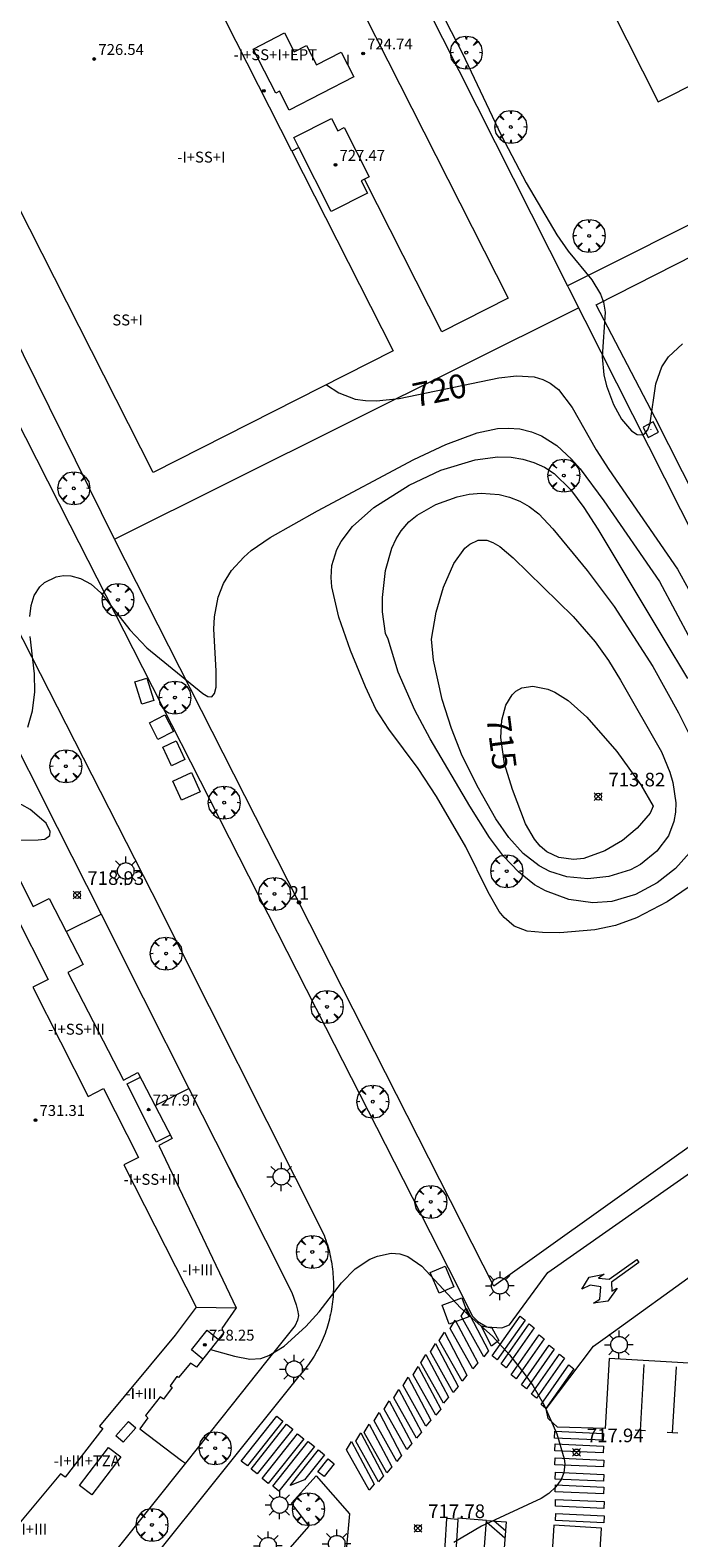
# Model space of a CAD drawing. Units: millimetres. Extents: x 423994 to 425000, y 4483999 to 4484501.
# Drawn here: x 424373 to 424421, y 4484331 to 4484442 of the extents above; entities that cross this region are included whole.
import ezdxf

# ---------------------------------------------------------------- set-up
doc = ezdxf.new("R2010")
doc.units = ezdxf.units.MM
doc.header["$MEASUREMENT"] = 0
doc.layers.get('0').update_dxf_attribs({"lineweight": 9})
for name, color, linetype, lineweight in [('1', 7, 'Continuous', 9), ('f012003p_num_plantas', 252, 'Continuous', 9), ('f022001p_portal', 7, 'Continuous', 9), ('f022001p_portal_texto', 7, 'Continuous', 9), ('f031026l_pinturavial', 253, 'Continuous', 9), ('f050002l_curvanivel_cgn', 23, 'Continuous', 9), ('f050002l_curvanivel_mae', 213, 'Continuous', 9), ('f050008p_puntocotaterreno', 7, 'Continuous', 9), ('f050009p_puntocotaconstruccionelevada', 211, 'Continuous', 9), ('f061013p_arbol', 91, 'Continuous', 9), ('f070045l_muro_mur', 30, 'MURO2', 9), ('f070045l_muro_tap', 11, 'MURO2', 9), ('f070045l_puerta', 11, 'Continuous', 9), ('f070048l_alambrada', 7, 'ALAMBRADA_3', 9), ('f070056l_edificacion_med', 221, 'Continuous', 9), ('f070056s_edificacion_edi', 240, 'Continuous', 9), ('f070058l_elementoconstruido_bordillo', 30, 'Continuous', 9), ('f081055p_farola', 7, 'Continuous', 9), ('f081065p_registro_cuadrado', 7, 'Continuous', 9)]:
    doc.layers.add(name, color=color, linetype=linetype, lineweight=lineweight)
doc.layers.add('f081053s_contenedorresiduos', color=7, linetype='Continuous', lineweight=9, true_color=0x636466)
doc.styles.get("Standard").update_dxf_attribs({"font": 'arial.ttf'})
doc.styles.add('Style-s7210005_h', font='txt')
doc.linetypes.add('ALAMBRADA_3', pattern='A,6.1e-05,[1,alambrada_3.shx,S=1,R=0,X=0,Y=0],-6.119413', length=6.119473999999999)
doc.linetypes.add('MURO2', pattern='A,3.1e-05,[1,muro2.shx,S=1,R=0,X=0,Y=0],-3.058844', length=3.058875)

# ---------------------------------------------------------------- blocks, each defined once
blk = doc.blocks.new('punto_cota')
at = {"layer": 'f050008p_puntocotaterreno'}
for points in [[(0, 0), (-0.2828427124746185, 0.2828427124746185)], [(0, 0), (-0.2828427124746185, -0.2828427124746185)], [(0, 0), (0.2828427124746185, 0.2828427124746185)], [(0, 0), (0.2828427124746185, -0.2828427124746185)]]:
    blk.add_lwpolyline(points, dxfattribs=at)
blk.add_circle((0, 0), 0.25, dxfattribs=at)
blk = doc.blocks.new('punto_cota_construccion_elevada')
at = {"layer": 'f050009p_puntocotaconstruccionelevada'}
h = blk.add_hatch(color=256, dxfattribs=at)
h.dxf.hatch_style = 1
edge = h.paths.add_edge_path()
edge.add_arc((0, 0), 0.1, 0, 360)
blk.add_circle((0, 0), 0.1, dxfattribs=at)
blk = doc.blocks.new('arbol')
at = {"linetype": 'Continuous', "lineweight": 0, "flags": 128}
for points in [[(0.9597426615655422, 0.01231648027896881), (1.19974266178906, 0.03631648048758507), (1.127742661628872, 0.4683164805173874), (0.887742661871016, 0.8043164815753698), (0.5277426615357399, 0.528316481038928), (0.8157426617108285, 0.8763164803385735), (0.4797426615841687, 1.104316480457783), (0.04774266155436635, 1.176316481083632), (0.01174266170710325, 0.9603164810687304), (-0.0482573383487761, 1.176316481083632), (-0.4802573383785784, 1.104316480457783), (-0.8162573385052383, 0.8763164803385735), (-0.5042573381215334, 0.528316481038928), (-0.8642573384568095, 0.8043164815753698), (-1.104257338214666, 0.4683164805173874), (-1.188257338479161, 0.03631648048758507), (-0.9362573381513357, 0.01231648027896881)], [(-0.9362573381513357, 0.01231648027896881), (-1.188257338479161, -0.04768351837992668), (-1.104257338214666, -0.479683518409729), (-0.8642573384568095, -0.8036835193634033), (-0.5042573381215334, -0.5036835186183453), (-0.8162573385052383, -0.8756835199892521), (-0.4802573383785784, -1.115683518350124)], [(-0.4802573383785784, -1.115683518350124), (-0.0482573383487761, -1.187683518975973), (0.01174266170710325, -0.9356835186481476), (0.04774266155436635, -1.187683518975973), (0.4797426615841687, -1.115683518350124), (0.8157426617108285, -0.8756835199892521), (0.5277426615357399, -0.5036835186183453), (0.887742661871016, -0.8036835193634033), (1.127742661628872, -0.479683518409729), (1.19974266178906, -0.04768351837992668), (0.9597426615655422, 0.01231648027896881)]]:
    blk.add_lwpolyline(points, dxfattribs=at)
at = {"linetype": 'Continuous', "lineweight": 0, "extrusion": (0, 0, -1)}
for start, end in [(180.0228971959459, 7.594644452011599), (7.223336131686467, 180.0228971959459)]:
    blk.add_arc((0, 0), 0.1039676011144903, start, end, dxfattribs=at)
blk = doc.blocks.new('TVK2844S_ACAD_1_FMEBLOCK10')
at = {"layer": 'f070056s_edificacion_edi'}
blk.add_polyline3d([(43.12708094535628, 21.71604618895799, 719.7850341796875), (46.95097107562469, 14.23393146973103, 719.1224975585938), (48.10259616776602, 14.82842874061316, 719.1224975585938), (50.60169817745918, 9.987315538339317, 719.1224975585938), (49.47561744711129, 9.40600489731878, 719.1224975585938), (53.54596930294065, 1.521159048192203, 719.1224975585938), (54.61305471084779, 2.072014848701656, 719.1224975585938), (57.11215672252001, -2.76909835729748, 719.1224975585938), (56.14983360428596, -3.265873282216489, 719.1224975585938), (61.81664432230173, -15.1722791204229, 718.0360107421875), (60.75095317320665, -16.68149134423584, 718.0360107421875), (60.90203049621778, -16.97414943668991, 718.0360107421875), (58.91153118695365, -19.5221493197605, 718.0360107421875), (58.46056458126986, -19.220045610331, 718.0360107421875), (57.58957409084542, -20.29115546029061, 718.0360107421875), (57.46941794693703, -20.21997359860688, 718.0360107421875), (56.96494176593842, -20.88205644581467, 717.6650390625), (57.1285156144877, -21.025251573883, 718.0360107421875), (56.48946318059461, -21.8593423711136, 718.0360107421875), (56.2488737522508, -21.69139919895679, 718.7780151367188), (55.16378343448741, -23.07181852031499, 718.0360107421875), (55.34459503175458, -23.23188187088817, 718.7780151367188), (54.7564590209513, -24.04299320001155, 718.0360107421875), (57.81420594436349, -26.35861030034721, 718.0360107421875), (58.09249902149895, -26.56936031486839, 718.0360107421875), (47.84941916092066, -39.41188936773688, 717.6650390625)], dxfattribs=at)
blk = doc.blocks.new('farola')
at = {"layer": '1'}
for points in [[(-1.049999999988358, 0, 0), (-0.5899999999674037, 0, 0)], [(-0.75, 0.75, 0), (-0.4199999999837019, 0.4199999999254942, 0)], [(0.01000000000931323, 0.6100000003352761, 0), (0.09000000002561137, 0.6000000005587935, 0), (0.1600000000325963, 0.5800000000745058, 0), (0.2399999999906868, 0.5700000002980232, 0), (0.2999999999883585, 0.5200000004842877, 0), (0.3699999999953434, 0.4900000002235174, 0), (0.4299999999930151, 0.4300000006332994, 0), (0.4799999999813735, 0.3900000005960464, 0), (0.5200000000186265, 0.3100000005215406, 0), (0.5700000000069849, 0.25, 0), (0.6000000000349246, 0.1800000006332994, 0), (0.6099999999860302, 0.1000000005587935, 0), (0.6099999999860302, 0.03000000026077032, 0), (0.6099999999860302, -0.03000000026077032, 0), (0.6099999999860302, -0.1099999994039536, 0), (0.6000000000349246, -0.1799999997019768, 0), (0.5700000000069849, -0.2599999997764826, 0), (0.5200000000186265, -0.3199999993667006, 0), (0.4799999999813735, -0.3899999996647239, 0), (0.4299999999930151, -0.4399999994784594, 0), (0.3699999999953434, -0.5, 0), (0.2999999999883585, -0.5300000002607703, 0), (0.2399999999906868, -0.5699999993667006, 0), (0.1600000000325963, -0.5899999998509884, 0), (0.09000000002561137, -0.599999999627471, 0), (0, -0.6200000001117587, 0), (-0.05999999999767169, -0.599999999627471, 0), (-0.1400000000139698, -0.5899999998509884, 0), (-0.2099999999627471, -0.5699999993667006, 0), (-0.2700000000186265, -0.5300000002607703, 0), (-0.3499999999767169, -0.5, 0), (-0.4099999999743886, -0.4399999994784594, 0), (-0.4500000000116415, -0.3899999996647239, 0), (-0.5, -0.3199999993667006, 0), (-0.5399999999790452, -0.2599999997764826, 0), (-0.5700000000069849, -0.1799999997019768, 0), (-0.5899999999674037, -0.1099999994039536, 0), (-0.5899999999674037, -0.03000000026077032, 0), (-0.5899999999674037, 0.03000000026077032, 0), (-0.5899999999674037, 0.1000000005587935, 0), (-0.5700000000069849, 0.1800000006332994, 0), (-0.5399999999790452, 0.25, 0), (-0.5, 0.3100000005215406, 0), (-0.4500000000116415, 0.3900000005960464, 0), (-0.4099999999743886, 0.4300000006332994, 0), (-0.3499999999767169, 0.4900000002235174, 0), (-0.2700000000186265, 0.5200000004842877, 0), (-0.2099999999627471, 0.5700000002980232, 0), (-0.1400000000139698, 0.5800000000745058, 0), (-0.05999999999767169, 0.6000000005587935, 0), (0.01000000000931323, 0.6100000003352761, 0)], [(0, 1.049999999813735, 0), (0, 0.6000000005587935, 0)], [(0.75, 0.75, 0), (0.4299999999930151, 0.4300000006332994, 0)], [(1.049999999988358, 0, 0), (0.6099999999860302, 0, 0)], [(-0.75, -0.7400000002235174, 0), (-0.4199999999837019, -0.4100000001490116, 0)], [(0, -1.049999999813735, 0), (0, -0.6200000001117587, 0)], [(0.75, -0.75, 0), (0.4299999999930151, -0.4399999994784594, 0)]]:
    blk.add_polyline3d(points, dxfattribs=at)
blk = doc.blocks.new('registro_cuadrado')
at = {"layer": 'f081065p_registro_cuadrado'}
blk.add_lwpolyline([(-0.4200347278673355, 0.4163928560567998), (-0.4200347278673355, -0.4236765996779024), (0.4200347278673666, -0.4236765996779024), (0.4200347278673666, 0.4163928560567998)], close=True, dxfattribs=at)
blk.add_polyline3d([(0, 0.003248031496068116, 0), (0, -0.003641732283470311, 0), (0, 0.003248031496068116, 0)], dxfattribs=at)
blk = doc.blocks.new('portal_catastro')
at = {"layer": 'f022001p_portal'}
h = blk.add_hatch(color=256, dxfattribs=at)
h.dxf.hatch_style = 1
edge = h.paths.add_edge_path()
edge.add_arc((3.771589970019172e-29, 2.132237979789099e-40), 0.125, 0, 360)
blk.add_circle((0, 0), 0.125, dxfattribs=at)

msp = doc.modelspace()

# ---------------------------------------------------------------- linework, layer by layer
at = {"layer": 'f031026l_pinturavial'}
for p, q in [((424415.7347500316, 4484349.25946448, 718.192), (424416.1156427916, 4484349.478914918, 718.192)), ((424417.8215670012, 4484339.053418246, 718.1730149838191), (424418.1067024151, 4484343.890243687, 718.1730149838191)), ((424420.1703414051, 4484338.890803188, 718.1637869940693), (424420.455476819, 4484343.727628629, 718.1637869940693)), ((424393.9586532555, 4484337.929281618, 717.694), (424393.9477492586, 4484337.918237998, 717.694)), ((424406.548605504, 4484332.466657969, 717.889), (424404.4476212402, 4484332.625619762, 717.889)), ((424407.1232776755, 4484332.423177913, 717.889), (424407.937388963, 4484331.720044346, 717.889)), ((424406.5406253708, 4484332.361185241, 717.889), (424407.8972472533, 4484331.189494841, 717.889))]:
    msp.add_line(p, q, dxfattribs=at)
for points in [[(424416.1156427916, 4484349.478914918, 718.192), (424415.4390352201, 4484348.537692293, 718.192), (424414.3759638575, 4484348.380135871, 718.192), (424414.8545070834, 4484348.68810209, 718.192), (424414.9229697367, 4484349.585560927, 718.192), (424414.1482918908, 4484349.700226234, 718.192), (424413.5351360826, 4484349.401969039, 718.192), (424414.0744306334, 4484350.293464536, 718.192), (424415.1592923345, 4484350.507307221, 718.192), (424414.7477432586, 4484350.222504763, 718.192), (424415.5444611566, 4484350.141711081, 718.192), (424417.5682100347, 4484351.598970722, 718.192), (424417.7164022013, 4484351.376447652, 718.192), (424415.7038606334, 4484349.919312877, 718.192), (424415.7347500316, 4484349.25946448, 718.192)], [(424406.3489330703, 4484344.452525045, 718.192), (424404.6852551081, 4484347.423398948, 718.192), (424405.0544121355, 4484348.028981727, 718.192), (424406.7081437868, 4484344.893573166, 718.192), (424406.3489330703, 4484344.452525045, 718.192)], [(424405.553420842, 4484343.569555479, 718.192), (424403.8897428798, 4484346.540429383, 0), (424404.2588999073, 4484347.146012161, 718.192), (424405.9126315585, 4484344.010603602, 718.192), (424405.553420842, 4484343.569555479, 718.192)], [(424407.3278432348, 4484344.226563546, 718.192), (424406.9750123377, 4484344.520202588, 718.192), (424409.0080772304, 4484347.440027121, 718.192), (424409.371876635, 4484347.146463538, 718.192), (424407.3278432348, 4484344.226563546, 718.192)], [(424407.9895629004, 4484343.649948567, 718.192), (424407.6367320034, 4484343.94358761, 718.192), (424409.6697968961, 4484346.863412141, 718.192), (424410.0335963008, 4484346.569848558, 718.192), (424407.9895629004, 4484343.649948567, 718.192)], [(424404.7579767344, 4484342.675617647, 0), (424403.0942987722, 4484345.646491552, 0), (424403.4634557996, 4484346.252074327, 0), (424405.1171874509, 4484343.116665768, 0), (424404.7579767344, 4484342.675617647, 0)], [(424406.9254055392, 4484345.24606683, 718.192), (424406.170107821, 4484346.72165243, 718.192), (424406.9500110882, 4484346.584422044, 718.192), (424407.4495449382, 4484345.655514506, 718.192), (424406.9254055392, 4484345.24606683, 718.192)], [(424408.718523675, 4484342.84352228, 718.192), (424408.3656927779, 4484343.137161323, 718.192), (424410.3987576706, 4484346.056985854, 718.192), (424410.7625570752, 4484345.76342227, 718.192), (424408.718523675, 4484342.84352228, 718.192)], [(424403.4069967465, 4484341.051197489, 717.889), (424401.7433187844, 4484344.022071392, 717.694), (424402.1124758118, 4484344.627654169, 0), (424403.766207463, 4484341.49224561, 717.889), (424403.4069967465, 4484341.051197489, 717.889)], [(424404.1157330283, 4484341.848545761, 717.889), (424402.4520550661, 4484344.819419664, 0), (424402.8212120936, 4484345.425002443, 0), (424404.4749437449, 4484342.289593882, 717.889), (424404.1157330283, 4484341.848545761, 717.889)], [(424409.4690128753, 4484342.103036654, 718.294), (424409.1161819783, 4484342.396675697, 718.192), (424411.1492468711, 4484345.316500229, 718.192), (424411.5130462758, 4484345.022936644, 718.192), (424409.4690128753, 4484342.103036654, 718.294)], [(424410.2081249786, 4484341.428265302, 718.294), (424409.8552940815, 4484341.721904343, 718.294), (424411.8883589743, 4484344.641728876, 718.192), (424412.2521583789, 4484344.348165292, 718.192), (424410.2081249786, 4484341.428265302, 718.294)], [(424402.8423539373, 4484340.172540902, 717.889), (424401.1786759751, 4484343.143414807, 717.694), (424401.5478330025, 4484343.748997584, 717.694), (424403.2015646538, 4484340.613589025, 717.889), (424402.8423539373, 4484340.172540902, 717.889)], [(424410.9039759356, 4484340.654507497, 718.294), (424410.5511450385, 4484340.94814654, 718.294), (424412.5842099313, 4484343.867971072, 718.192), (424412.948009336, 4484343.574407488, 718.294), (424410.9039759356, 4484340.654507497, 718.294)], [(424402.1121271175, 4484339.377759902, 717.889), (424400.4484491553, 4484342.348633804, 717.694), (424400.8176061829, 4484342.954216582, 717.694), (424402.4713378341, 4484339.818808023, 717.889), (424402.1121271175, 4484339.377759902, 717.889)], [(424400.7183235978, 4484337.657032021, 717.889), (424399.0546456356, 4484340.627905926, 717.694), (424399.4238026631, 4484341.233488703, 717.694), (424401.0775343144, 4484338.098080144, 717.889), (424400.7183235978, 4484337.657032021, 717.889)], [(424401.4264018316, 4484338.484566701, 717.889), (424399.7627238694, 4484341.455440602, 717.694), (424400.1318808969, 4484342.061023382, 717.694), (424401.7856125481, 4484338.925614821, 717.889), (424401.4264018316, 4484338.484566701, 717.889)], [(424399.9776015105, 4484336.785397437, 717.889), (424398.3139235482, 4484339.756271341, 717.694), (424398.6830805758, 4484340.361854119, 717.694), (424400.336812227, 4484337.22644556, 717.889), (424399.9776015105, 4484336.785397437, 717.889)], [(424391.6432005206, 4484339.734082327, 717.694), (424389.0439931086, 4484336.456525533, 717.694), (424388.5889914341, 4484336.817356422, 717.694), (424391.1881988461, 4484340.094913214, 717.694), (424391.6432005206, 4484339.734082327, 717.694)], [(424392.360066683, 4484339.146727872, 717.694), (424389.760859271, 4484335.869171078, 717.694), (424389.3058575966, 4484336.230001964, 717.694), (424391.9050650087, 4484339.507558758, 717.694), (424392.360066683, 4484339.146727872, 717.694)], [(424399.2586192852, 4484335.946818888, 717.694), (424397.5949413229, 4484338.917692792, 717.694), (424397.9640983505, 4484339.52327557, 717.694), (424399.6178300017, 4484336.387867011, 717.694), (424399.2586192852, 4484335.946818888, 717.694)], [(424415.0909667416, 4484338.337974839, 718.294), (424411.5419621423, 4484338.500798794, 718.294), (424411.5650773942, 4484339.004632123, 718.294), (424415.1140819935, 4484338.84180817, 718.294), (424415.0909667416, 4484338.337974839, 718.294)], [(424418.2041962083, 4484339.03086185, 718.1730149838191), (424417.8215670012, 4484339.053418246, 718.1730149838191), (424417.4418077951, 4484339.075805409, 718.1730149838191)], [(424393.1653909933, 4484338.450298715, 717.694), (424390.5661835812, 4484335.172741921, 717.694), (424390.1111819069, 4484335.533572809, 717.694), (424392.7103893189, 4484338.811129604, 717.694), (424393.1653909933, 4484338.450298715, 717.694)], [(424393.9479536205, 4484337.885334054, 717.694), (424391.3487462085, 4484334.607777259, 717.694), (424390.893744534, 4484334.968608146, 717.694), (424393.4929519461, 4484338.246164941, 717.694), (424393.9479536205, 4484337.885334054, 717.694)], [(424397.9662941616, 4484334.671024323, 717.694), (424396.3026161995, 4484337.641898226, 717.694), (424396.6717732269, 4484338.247481005, 717.694), (424398.3255048782, 4484335.112072445, 717.694), (424397.9662941616, 4484334.671024323, 717.694)], [(424398.642681698, 4484335.300903234, 717.694), (424396.9790037358, 4484338.271777137, 717.694), (424397.3481607633, 4484338.877359915, 717.694), (424399.0018924145, 4484335.741951355, 717.694), (424398.642681698, 4484335.300903234, 717.694)], [(424415.1002083853, 4484337.405757306, 718.294), (424411.551203786, 4484337.568581262, 717.889), (424411.574319038, 4484338.072414591, 718.294), (424415.1233236372, 4484337.909590637, 718.294), (424415.1002083853, 4484337.405757306, 718.294)], [(424420.5529706122, 4484338.868246792, 718.1637869940693), (424420.1703414051, 4484338.890803188, 718.1637869940693), (424419.7905821991, 4484338.913190351, 718.1637869940693)], [(424394.2428707024, 4484337.637101435, 717.694), (424394.6978723768, 4484337.276270549, 717.694), (424393.227944524, 4484335.445374428, 717.694), (424392.1771416946, 4484335.032297796, 717.694), (424394.2428707024, 4484337.637101435, 717.694)], [(424395.4042432662, 4484336.612064584, 717.694), (424394.661252529, 4484335.675165772, 717.694), (424394.2062508548, 4484336.035996659, 717.694), (424394.9492415921, 4484336.972895473, 717.694), (424395.4042432662, 4484336.612064584, 717.694)], [(424415.1103197999, 4484336.385804769, 718.294), (424411.5613152006, 4484336.548628723, 717.889), (424411.5844304526, 4484337.052462054, 717.889), (424415.1334350518, 4484336.889638098, 718.294), (424415.1103197999, 4484336.385804769, 718.294)], [(424415.1207583634, 4484335.332852264, 718.294), (424411.5717537641, 4484335.495676217, 717.889), (424411.594869016, 4484335.999509547, 717.889), (424415.1438736153, 4484335.836685592, 718.294), (424415.1207583634, 4484335.332852264, 718.294)], [(424415.1300003354, 4484334.400601616, 718.294), (424411.5809957361, 4484334.56342557, 717.889), (424411.604110988, 4484335.067258901, 717.889), (424415.1531155873, 4484334.904434945, 718.294), (424415.1300003354, 4484334.400601616, 718.294)], [(424415.1405463071, 4484333.33681469, 717.889), (424411.5915417077, 4484333.499638645, 717.889), (424411.6146569597, 4484334.003471975, 717.889), (424415.163661559, 4484333.84064802, 717.889), (424415.1405463071, 4484333.33681469, 717.889)], [(424406.548605504, 4484332.466657969, 717.889), (424407.9856518041, 4484332.357930142, 717.889), (424407.6172123139, 4484327.488297269, 717.889), (424406.1801660129, 4484327.597025097, 717.889), (424406.548605504, 4484332.466657969, 717.889)], [(424415.1508712251, 4484332.295325766, 717.889), (424411.6018666258, 4484332.458149721, 717.889), (424411.6249818777, 4484332.96198305, 717.889), (424415.1739864771, 4484332.799159096, 717.889), (424415.1508712251, 4484332.295325766, 717.889)]]:
    msp.add_polyline3d(points, dxfattribs=at)
at = {"layer": 'f050002l_curvanivel_cgn'}
for points in [[(424403.1693205862, 4484443.17361502, 721), (424404.7799636872, 4484440.032336713, 721), (424407.6345674339, 4484434.002790738, 721), (424409.4509279659, 4484430.515373836, 721), (424411.6915048989, 4484426.692811153, 721), (424412.5407522731, 4484425.51452531, 721), (424414.2730435356, 4484423.405167196, 721), (424414.9070252723, 4484422.354748799, 721), (424415.1224455914, 4484421.760245021, 721), (424415.2414830891, 4484421.027505841, 721), (424415.0216727652, 4484417.752164958, 721), (424415.1530869661, 4484416.426147908, 721), (424415.3412137624, 4484415.639108025, 721), (424415.8449339581, 4484414.269176693, 721), (424416.4261843872, 4484413.182146237, 721), (424417.1667089512, 4484412.322785828, 721), (424417.5797913094, 4484412.073790758, 721), (424417.9567343627, 4484412.030209038, 721), (424418.1063264088, 4484412.090579757, 721), (424418.3709466919, 4484412.394465148, 721), (424418.5384572474, 4484412.886738625, 721), (424418.9460141643, 4484415.770220819, 721), (424419.3988516518, 4484417.03145904, 721), (424419.8777546274, 4484417.767940932, 721), (424420.8966014733, 4484418.708972987, 721)], [(424373.1093581786, 4484398.71654846, 719), (424373.2141557662, 4484399.53139988, 719), (424373.4364849504, 4484400.261094279, 719), (424373.835021253, 4484400.89433396, 719), (424374.1835331011, 4484401.215161863, 719), (424375.0290119381, 4484401.628916922, 719), (424375.5654874652, 4484401.721345643, 719), (424376.1181289406, 4484401.704230735, 719), (424376.830877858, 4484401.510503222, 719), (424377.6055832682, 4484401.08253893, 719), (424378.3104212795, 4484400.460947693, 719), (424380.4419467897, 4484397.733440529, 719), (424381.6858532518, 4484396.430542567, 719), (424385.7845059239, 4484393.071110853, 719), (424386.1428393497, 4484392.860792442, 719), (424386.428678084, 4484392.838333534, 719), (424386.6432589256, 4484393.077740058, 719), (424386.7582093176, 4484393.543118648, 719), (424386.7611174287, 4484394.731102671, 719), (424386.5863309926, 4484397.785074996, 719), (424386.6331895351, 4484398.706850125, 719), (424386.9075613727, 4484400.151072966, 719), (424387.2944595954, 4484401.132452968, 719), (424387.8861485564, 4484402.087226709, 719), (424388.7705546139, 4484403.081738638, 719), (424389.3071491543, 4484403.553058939, 719), (424390.710525311, 4484404.504509791, 719), (424394.1682592583, 4484406.471288672, 719), (424401.2195806993, 4484410.227882916, 719), (424403.5832019265, 4484411.337386888, 719), (424405.8686286089, 4484412.179968882, 719), (424407.3678305839, 4484412.496452715, 719), (424408.1422717892, 4484412.539325942, 719), (424409.0026777657, 4484412.469319028, 719), (424409.8369373815, 4484412.270442644, 719), (424410.5842119854, 4484411.964387173, 719), (424411.7129968405, 4484411.248055832, 719), (424412.7786224929, 4484410.257665371, 719), (424413.4028097354, 4484409.544362044, 719), (424415.1534307906, 4484407.20613758, 719), (424419.2311495411, 4484401.285773793, 719), (424421.5221990341, 4484396.989118784, 719)], [(424421.9401750726, 4484379.263317778, 718), (424419.7839354397, 4484377.797558392, 718), (424417.5434742771, 4484376.64513234, 718), (424415.9869418101, 4484376.072546439, 718), (424414.486787609, 4484375.745096974, 718), (424411.9277425935, 4484375.545604415, 718), (424410.6565028965, 4484375.54781522, 718), (424409.5404112401, 4484375.6560086, 718), (424408.5731431794, 4484376.027901775, 718), (424407.848895179, 4484376.650503156, 718), (424407.4885109552, 4484377.102735794, 718), (424406.6728176607, 4484378.525528369, 718), (424405.0254929738, 4484381.831199258, 718), (424402.8971784557, 4484385.537337177, 718), (424401.5417922538, 4484387.581272918, 718), (424399.4055078868, 4484390.452045266, 718), (424398.4584222803, 4484391.936594611, 718), (424397.68811817, 4484393.578021401, 718), (424396.5977775106, 4484396.240348416, 718), (424395.7249415612, 4484398.667562503, 718), (424395.2158941102, 4484400.898807355, 718), (424395.165565465, 4484401.588333776, 718), (424395.2290542755, 4484402.454016772, 718), (424395.5990159799, 4484403.63571462, 718), (424395.9054466428, 4484404.208599298, 718), (424396.7422082538, 4484405.317268918, 718), (424398.3027521983, 4484406.713091009, 718), (424400.8870342768, 4484408.339695939, 718), (424403.2186363577, 4484409.448753529, 718), (424405.7152648948, 4484410.214361373, 718), (424407.3839959128, 4484410.437716652, 718), (424408.3589251017, 4484410.406285346, 718), (424409.2057546258, 4484410.262754668, 718), (424410.0211165398, 4484410.014531241, 718), (424410.7922011099, 4484409.660544521, 718), (424411.5055931002, 4484409.196808314, 718), (424412.7042444287, 4484408.041761316, 718), (424413.68929022, 4484406.706630359, 718), (424414.7080894329, 4484405.114410318, 718), (424419.537673601, 4484397.059411722, 718)], [(424399.3544785152, 4484397.059411722, 717), (424399.1501688545, 4484397.481205031, 717), (424398.9404371445, 4484399.056024326, 717), (424398.9391518073, 4484400.107461768, 717), (424399.157804557, 4484402.10356291, 717), (424399.6155642055, 4484403.740236449, 717), (424399.9240972525, 4484404.405130857, 717), (424400.2920562072, 4484404.997060562, 717), (424400.8582211659, 4484405.651002171, 717), (424401.4771782105, 4484406.145092377, 717), (424402.8376255041, 4484406.93068379, 717), (424404.4144912519, 4484407.505389202, 717), (424405.2811189698, 4484407.68563652, 717), (424406.1514865244, 4484407.768521763, 717), (424407.4697870779, 4484407.676052564, 717), (424408.2426391478, 4484407.480948062, 717), (424408.9808834207, 4484407.185082976, 717), (424409.6729383715, 4484406.79005031, 717), (424410.3752483385, 4484406.236460031, 717), (424411.4016364127, 4484405.150104061, 717), (424413.9283126016, 4484402.082774032, 717), (424415.8965571848, 4484399.45930656, 717), (424418.7399674361, 4484395.047666068, 717), (424420.6211028374, 4484391.657842263, 717), (424421.377203799, 4484390.137558579, 717)], [(424402.5278774535, 4484397.059411722, 716), (424402.8719007971, 4484399.050481379, 716), (424403.3920537886, 4484400.873210669, 716), (424404.1541911064, 4484402.606800199, 716), (424404.9694354812, 4484403.722376917, 716), (424405.3324697898, 4484404.028512978, 716), (424405.9357745947, 4484404.311110386, 716), (424406.5656666592, 4484404.307634369, 716), (424407.0240824815, 4484404.14889888, 716), (424407.5208023713, 4484403.857360363, 716), (424408.4955840662, 4484403.03314689, 716), (424412.8945034264, 4484398.718073546, 716), (424414.4981193949, 4484396.870328182, 716), (424415.4761530709, 4484395.494848692, 716), (424416.3713709157, 4484394.05819548, 716), (424419.3585415581, 4484388.801819871, 716), (424419.9715939349, 4484387.312840531, 716), (424420.1952518006, 4484386.55813924, 716), (424420.4211877914, 4484385.052441367, 716), (424420.3967403951, 4484384.369724479, 716), (424420.2809309321, 4484383.705391699, 716), (424419.8685714474, 4484382.64717108, 716), (424419.026365997, 4484381.515956712, 716), (424417.821124416, 4484380.549495535, 716), (424417.0844039419, 4484380.153740562, 716), (424415.5086695518, 4484379.652814396, 716), (424413.9626157297, 4484379.499921429, 716), (424412.423333677, 4484379.639844595, 716), (424411.1937592471, 4484380.022402917, 716), (424410.4018929502, 4484380.438835243, 716), (424409.2438860724, 4484381.347042898, 716), (424408.1771200041, 4484382.529337253, 716), (424407.2266099465, 4484383.891517026, 716), (424405.9537294144, 4484386.14353875, 716), (424404.7776608485, 4484388.520937367, 716), (424403.9823045051, 4484390.503532565, 716), (424403.3044592414, 4484392.645234544, 716), (424402.671342443, 4484395.524549997, 716), (424402.5278774535, 4484397.059411722, 716)], [(424372.9504613684, 4484390.602163673, 719), (424373.2936820302, 4484391.800632136, 719), (424373.4649112622, 4484393.206344835, 719), (424373.4506961714, 4484394.512673346, 719), (424373.1241329839, 4484397.244521013, 719)], [(424421.4141929861, 4484381.409234119, 717), (424420.3967623013, 4484380.256790631, 717), (424419.0607650154, 4484379.200657721, 717), (424417.456432117, 4484378.349653167, 717), (424415.7368576185, 4484377.834001803, 717), (424414.3256396323, 4484377.735456997, 717), (424412.5771475168, 4484377.985487471, 717), (424410.8793911512, 4484378.607827424, 717), (424410.0740860019, 4484379.062317432, 717), (424408.8852253011, 4484379.994717518, 717), (424407.7996195202, 4484381.153581299, 717), (424406.7794656744, 4484382.516163993, 717), (424405.3355209763, 4484384.823549504, 717), (424402.4364772768, 4484389.764383864, 717), (424401.3045336984, 4484391.857324088, 717), (424400.078744138, 4484394.646072661, 717), (424399.3544785152, 4484397.059411722, 717)], [(424419.537673601, 4484397.059411722, 718), (424421.2640452542, 4484394.18292431, 718)], [(424370.8744554963, 4484382.324672647, 719), (424373.7129478758, 4484382.340895011, 719), (424374.1979344171, 4484382.406024333, 719), (424374.5646708205, 4484382.676539402, 719), (424374.603180317, 4484382.970640284, 719), (424374.3041686691, 4484383.56282385, 719), (424373.1440543912, 4484384.568670937, 719), (424372.5310461013, 4484384.928304156, 719), (424371.7248559493, 4484385.229532486, 719), (424370.345525487, 4484385.3887767, 719)], [(424386.3419137513, 4484345.000791842, 718), (424388.0960809484, 4484344.493845069, 718), (424389.2254830246, 4484344.274243371, 718), (424390.0342266146, 4484344.340617055, 718), (424390.6187259515, 4484344.54220673, 718), (424391.7447470009, 4484345.238043578, 718), (424393.3272024157, 4484346.682014814, 718), (424394.2845726497, 4484347.742268719, 718), (424395.924357472, 4484349.872204741, 718), (424396.9263502748, 4484350.901987462, 718), (424398.0055028237, 4484351.601276652, 718), (424398.5709552459, 4484351.83937203, 718), (424399.5803239907, 4484352.054002502, 718), (424400.2106318586, 4484352.008329479, 718), (424400.7937342866, 4484351.797883885, 718), (424401.8157553548, 4484351.088465163, 718), (424404.6566090271, 4484348.045664444, 718), (424406.9849043231, 4484345.975650318, 718), (424408.2237067613, 4484344.595638107, 718), (424409.3917331573, 4484343.124121021, 718), (424409.9326181263, 4484342.357387141, 718), (424410.7797783368, 4484340.906742559, 718), (424411.6980642178, 4484338.816737014, 718), (424412.2467116865, 4484336.98645353, 718), (424412.2859264877, 4484336.600352649, 718), (424412.2168647534, 4484335.939377473, 718), (424412.0271728128, 4484335.458468267, 718), (424411.6359738228, 4484334.914390557, 718), (424411.1052961838, 4484334.439870415, 718), (424410.5489911821, 4484334.080658072, 718), (424406.1815415557, 4484332.040094771, 718), (424404.1569233921, 4484330.83869388, 718)]]:
    msp.add_polyline3d(points, dxfattribs=at)
at = {"layer": 'f050002l_curvanivel_mae'}
for points in [[(424394.8326265083, 4484415.712193878, 720), (424395.7297473932, 4484415.109508524, 720), (424396.9318096692, 4484414.663079984, 720), (424397.6994832732, 4484414.553339622, 720), (424398.4994559851, 4484414.537333362, 720), (424400.161698069, 4484414.702936694, 720), (424407.4604612115, 4484416.223317699, 720), (424408.7539413195, 4484416.371619382, 720), (424410.0486410536, 4484416.287120341, 720), (424410.6801823858, 4484416.102842806, 720), (424411.2251220075, 4484415.8240969, 720), (424411.8144479412, 4484415.351105128, 720), (424412.8314133133, 4484414.04575155, 720), (424414.5894802703, 4484410.945132325, 720), (424415.497772935, 4484409.500616563, 720), (424420.5343913859, 4484402.187824883, 720), (424421.33684246, 4484400.71459404, 720)], [(424418.757707383, 4484384.82848144, 715), (424418.5362526402, 4484384.312054101, 715), (424417.5918079234, 4484383.207226032, 715), (424416.5065598025, 4484382.314977614, 715), (424415.208427346, 4484381.541881599, 715), (424413.6771490884, 4484380.994812243, 715), (424412.9097809968, 4484380.900748856, 715), (424411.8541539161, 4484381.046672576, 715), (424410.9767143691, 4484381.46758639, 715), (424410.4919913895, 4484381.884566203, 715), (424410.0674919294, 4484382.390027744, 715), (424409.4176534783, 4484383.516433113, 715), (424408.4432797333, 4484386.031169047, 715), (424407.8606896546, 4484387.92359781, 715), (424407.6089554269, 4484389.852187336, 715), (424407.683239418, 4484391.132244796, 715), (424407.9679529188, 4484392.211556275, 715), (424408.4187280781, 4484392.974349722, 715), (424408.6974672862, 4484393.24352358, 715), (424409.1454805925, 4484393.49518824, 715), (424409.9549691185, 4484393.619000829, 715), (424411.0424981437, 4484393.396085862, 715), (424411.5624632263, 4484393.171817899, 715), (424412.5372885075, 4484392.563447339, 715), (424413.8881922936, 4484391.333611717, 715), (424416.0900064579, 4484388.822196378, 715), (424417.8639496712, 4484386.394811706, 715), (424418.757707383, 4484384.82848144, 715)]]:
    msp.add_polyline3d(points, dxfattribs=at)
at = {"layer": 'f070045l_muro_mur'}
msp.add_line((424379.3042, 4484404.3863, 720.820000000008), (424347.5521, 4484468.74, 720.2338012453167), dxfattribs=at)
at = {"layer": 'f070045l_muro_tap'}
for p, q in [((424374.3729513646, 4484384.755756404, 720.7324827542775), (424375.1176931976, 4484383.276316514, 720.699820073459)), ((424375.7648246413, 4484375.628068581, 719.1224975585938), (424378.3202250468, 4484376.91444297, 720.5593643195791)), ((424382.2752831854, 4484362.871654687, 719.1224975585938), (424384.75971651, 4484364.122304644, 720.2769428884604)), ((424387.6774098535, 4484358.326266707, 720.1489795027854), (424388.427500871, 4484356.836200588, 720.1160822189162))]:
    msp.add_line(p, q, dxfattribs=at)
for points in [[(424482.1029779856, 4484459.354677323, 723.4), (424472.5138821149, 4484454.520827968, 723.463), (424473.083872646, 4484453.380818369, 723.463), (424412.4859218078, 4484422.964320338, 721.317)], [(424368.863317495, 4484395.700719832, 720.9741227488787), (424371.6769458004, 4484390.111408522, 720.8507234187953), (424374.3729513646, 4484384.755756404, 720.7324827542775)], [(424375.1176931976, 4484383.276316514, 720.699820073459), (424378.3202250457, 4484376.914442969, 720.5593643196302), (424380.655484284, 4484372.275418388, 720.456945167451), (424381.416199671, 4484370.764246813, 720.423581922928), (424384.7597165109, 4484364.122304644, 720.2769428884196), (424387.6774098535, 4484358.326266707, 720.1489795027854)], [(424388.427500871, 4484356.836200588, 720.1160822189162), (424392.2916959078, 4484349.159924023, 719.9466074244153), (424392.6181482754, 4484348.257845059, 719.927342803842), (424392.7160441087, 4484347.866330244, 719.9100000000062), (424392.7782211921, 4484347.477460799, 719.910000000006), (424392.7107524421, 4484347.141498762, 719.9100000000062), (424392.5334499325, 4484346.742229415, 719.9100000000062), (424391.3704084985, 4484345.280307545, 719.9100000000062)], [(424390.3749630657, 4484344.029050793, 719.9100000000062), (424387.9348854893, 4484340.961917784, 719.9100000000062), (424384.5051764902, 4484336.650836127, 718.0360107421875)]]:
    msp.add_polyline3d(points, dxfattribs=at)
at = {"layer": 'f070045l_puerta'}
for p, q in [((424375.1176931977, 4484383.276316514, 720.6998200734539), (424374.3729513646, 4484384.755756404, 720.73248275428)), ((424381.4161996709, 4484370.764246813, 720.4235819229331), (424380.6554842841, 4484372.275418388, 720.4569451674458)), ((424388.4275008712, 4484356.836200588, 720.1160822189086), (424387.6774098535, 4484358.326266707, 720.1489795027854)), ((424391.3704084987, 4484345.280307545, 719.9100000000062), (424390.3749630656, 4484344.029050793, 719.9100000000062))]:
    msp.add_line(p, q, dxfattribs=at)
at = {"layer": 'f070048l_alambrada'}
msp.add_line((424379.3042, 4484404.3863, 720.820000000008), (424413.2972, 4484421.3558, 720.770000000008), dxfattribs=at)
for points in [[(424373.6296226644, 4484500, 723.2274023761488), (424378.1524, 4484491.0332, 723.042266198124), (424382.898, 4484481.624700001, 722.848), (424404.531, 4484438.7355, 721.724), (424412.4858, 4484422.964600001, 721.32186167998), (424412.5821, 4484422.7737, 721.317)], [(424412.5821, 4484422.7737, 720.770000000008), (424438.249, 4484371.887, 720.770000000008), (424407.1, 4484349.633, 720.550000000008), (424379.3311, 4484404.333500001, 719.820000000009)]]:
    msp.add_polyline3d(points, dxfattribs=at)
at = {"layer": 'f070056l_edificacion_med'}
for p, q in [((424392.2883202881, 4484432.841834095, 727.2421264648438), (424385.9857629645, 4484445.264375661, 727.1361083984375)), ((424385.278781872, 4484348.096600817, 731.3860473632812), (424388.229321791, 4484348.047917321, 731.3860473632812))]:
    msp.add_line(p, q, dxfattribs=at)
for points in [[(424391.1282568564, 4484437.090624114, 0), (424389.4687968764, 4484440.312622857, 0), (424391.7651216727, 4484441.495323226, 0), (424392.4706599826, 4484440.125453766, 0), (424393.3696182084, 4484440.588453697, 0), (424394.1017368552, 4484439.166975996, 0), (424395.9062392186, 4484440.096367871, 0), (424396.8452513761, 4484438.273186821, 0), (424392.0985956563, 4484435.828466685, 0), (424391.3813865816, 4484437.22099604, 0), (424391.1282568564, 4484437.090624114, 0)], [(424392.8080042849, 4484433.105194192, 727.5071411132812), (424392.438966172, 4484433.833410819, 727.5071411132812), (424395.1927702579, 4484435.228955258, 727.5071411132812), (424395.65159497, 4484434.323564264, 727.5071411132812), (424396.1270329865, 4484434.56450184, 727.5071411132812), (424397.9606502422, 4484430.946256122, 727.5866088867188), (424397.6116079012, 4484430.769372044, 727.5866088867188)], [(424372.0295082258, 4484376.914649475, 732.4520263671875), (424374.4600997372, 4484372.112947467, 732.4520263671875), (424373.3401198434, 4484371.546020652, 732.4520263671875), (424377.3897125038, 4484363.54593626, 731.3860473632812), (424378.5079570539, 4484364.111984654, 731.3860473632812), (424381.0570906263, 4484359.076099464, 731.3860473632812), (424379.9935433228, 4484358.537738474, 731.3860473632812), (424385.278781872, 4484348.096600817, 731.3860473632812), (424383.7616797645, 4484346.045277739, 731.3860473632812), (424378.2014901119, 4484339.365479963, 731.3860473632812), (424378.4506314755, 4484339.192110991, 731.3860473632812), (424375.7033784167, 4484335.621555039, 731.3860473632812), (424375.3609082227, 4484335.886679802, 731.3860473632812), (424370.0899874173, 4484329.584510709, 730.5865478515625)], [(424383.3931277879, 4484360.706231968, 729.93896484375), (424382.3712214252, 4484360.199085088, 729.93896484375), (424380.248377896, 4484364.476612273, 729.93896484375), (424381.2023622514, 4484364.95005392, 729.93896484375)], [(424385.78439282, 4484344.287120021, 728.9699096679688), (424384.9399959305, 4484344.969961563, 728.9699096679688), (424386.0951798493, 4484346.398456914, 728.9699096679688), (424386.9155280382, 4484345.73506446, 728.9699096679688)], [(424380.8612699726, 4484339.24932218, 728.9699096679688), (424379.9485382572, 4484338.192862841, 728.9699096679688), (424379.4108538986, 4484338.657397111, 728.9699096679688), (424380.3235848592, 4484339.713855576, 728.9699096679688), (424380.8612699726, 4484339.24932218, 728.9699096679688)], [(424379.7749925234, 4484337.119487338, 728.9699096679688), (424377.6609008908, 4484334.338446798, 728.9699096679688), (424376.7485901767, 4484335.031967233, 728.9699096679688), (424378.8626802467, 4484337.813005717, 728.9699096679688), (424379.7749925234, 4484337.119487338, 728.9699096679688)]]:
    msp.add_polyline3d(points, dxfattribs=at)
at = {"layer": 'f070056s_edificacion_edi'}
msp.add_polyline3d([(424382.148669542, 4484409.284296512, 0), (424355.9455333079, 4484460.990499167, 0), (424373.5063500156, 4484469.889788787, 0), (424385.9857629645, 4484445.264375661, 0), (424389.383665611, 4484446.986329728, 0), (424383.8447931483, 4484457.916092467, 0), (424388.7223380281, 4484460.387884367, 0), (424408.1448887577, 4484422.061695658, 0), (424403.2750456364, 4484419.593806773, 0), (424397.6116079012, 4484430.769372044, 0), (424397.3762340959, 4484430.650091734, 0), (424397.8281753235, 4484429.758283803, 0), (424395.1833493683, 4484428.417966177, 0), (424392.8080042849, 4484433.105194192, 0), (424392.2883202881, 4484432.841834095, 0), (424399.7151776132, 4484418.186542969, 0)], close=True, dxfattribs=at)
at = {"layer": 'f070058l_elementoconstruido_bordillo'}
for points in [[(424387.0471144818, 4484500, 723.1872024935179), (424419.1266035592, 4484436.446208922, 721.66), (424472.7521530193, 4484463.514306655, 723.02), (424476.3225395518, 4484456.440766672, 723.49)], [(424368.6972738424, 4484419.891127813, 719.3), (424376.0383745867, 4484405.451296838, 719.17), (424380.6465741688, 4484396.387039939, 718.99), (424394.7586373921, 4484368.628831089, 718.34), (424399.1238908886, 4484360.042445362, 718.16), (424404.3919784515, 4484349.680199069, 718.06), (424404.8217444241, 4484348.834856086, 718.06), (424405.5296410288, 4484347.442434476, 718.01), (424405.9184387574, 4484347.051768214, 718.03), (424406.5741448724, 4484346.642029833, 717.96), (424407.6819608291, 4484346.582435068, 718.06), (424408.2440207541, 4484346.802694367, 718.06), (424411.0464230041, 4484350.643248608, 718.54), (424438.9752163785, 4484370.231542222, 719.83), (424439.6608830868, 4484370.929329686, 719.77), (424439.850209944, 4484371.451114178, 719.92), (424439.5834720554, 4484372.079230713, 719.92), (424429.9316666725, 4484391.453996716, 720.44), (424418.8963654402, 4484413.283508305, 721.08), (424414.5837858779, 4484421.574922964, 720.66), (424473.9749617169, 4484451.82212222, 723.23)], [(424370.7015644397, 4484400.718501318, 719.17), (424382.0403330944, 4484378.49600785, 718.71), (424394.6578086533, 4484353.362091709, 718.15), (424394.7222135394, 4484353.190478686, 718.15), (424394.7835350988, 4484353.017712148, 718.08), (424394.8417534289, 4484352.843848171, 718.08), (424394.8968496344, 4484352.66894318, 718.08), (424394.9488058329, 4484352.493053945, 718.08), (424394.9976051615, 4484352.316237556, 718.08), (424395.0432317819, 4484352.138551395, 718.08), (424395.085670885, 4484351.960053138, 718.08), (424395.1249086972, 4484351.780800715, 718.34), (424395.160932483, 4484351.600852307, 718.34), (424395.1937305507, 4484351.420266317, 718.34), (424395.223292255, 4484351.239101356, 718.09), (424395.2496080014, 4484351.057416225, 718.09), (424395.2726692489, 4484350.87526989, 718.09), (424395.2924685124, 4484350.692721471, 718.09), (424395.3089993662, 4484350.509830216, 718.09), (424395.3222564447, 4484350.326655485, 718.09), (424395.3322354454, 4484350.143256728, 718.09), (424395.3389331292, 4484349.959693471, 718.09), (424395.3423473226, 4484349.77602529, 718.09), (424395.3424769171, 4484349.592311798, 718.09), (424395.3393218708, 4484349.408612622, 718.09), (424395.3328832079, 4484349.22498738, 718.09), (424395.323163018, 4484349.041495677, 718.09), (424395.3101644559, 4484348.858197061, 718.09), (424395.2938917404, 4484348.675151028, 718.05), (424395.2743501532, 4484348.492416985, 718.05), (424395.2515460365, 4484348.310054243, 718.05), (424395.2254867918, 4484348.128121989, 718.05), (424395.1961808769, 4484347.94667927, 718.05), (424395.1636378035, 4484347.765784977, 718.01), (424395.1278681338, 4484347.585497821, 717.98), (424395.0888834775, 4484347.405876316, 717.98), (424395.0466964871, 4484347.226978764, 717.98), (424395.0013208552, 4484347.048863223, 717.98), (424394.9527713092, 4484346.871587507, 717.98), (424394.901063606, 4484346.695209151, 717.82), (424394.8462145284, 4484346.519785399, 717.82), (424394.788241878, 4484346.345373191, 717.82), (424394.7271644708, 4484346.172029132, 717.82), (424394.6630021302, 4484345.999809483, 717.87), (424394.595775681, 4484345.828770142, 717.87), (424394.5255069421, 4484345.65896662, 717.87), (424394.4484660871, 4484345.4910178, 717.87), (424394.3683402665, 4484345.324445507, 717.94), (424394.2851585131, 4484345.159310093, 717.94), (424394.1989509665, 4484344.995671395, 717.94), (424394.1097488622, 4484344.833588703, 717.94), (424394.0175845214, 4484344.673120743, 717.94), (424393.9224913382, 4484344.514325663, 717.94), (424393.8245037684, 4484344.357260993, 717.85), (424393.7236573157, 4484344.201983647, 717.89), (424393.6199885203, 4484344.048549889, 717.89), (424393.513534945, 4484343.897015309, 717.89), (424393.4043351613, 4484343.747434817, 717.89), (424393.2924287362, 4484343.599862607, 717.88), (424393.177856217, 4484343.454352152, 717.88), (424393.0606591173, 4484343.310956175, 717.88), (424392.9408799013, 4484343.169726631, 717.88), (424392.8185619689, 4484343.030714694, 717.88), (424381.6285020346, 4484329.048371939, 717.39)], [(424415.4218288971, 4484345.974871133, 718.46), (424422.176655851, 4484350.858941596, 718.7), (424421.9110045526, 4484345.764518826, 718.56), (424440.0219280866, 4484344.696861784, 718.74), (424457.0436140978, 4484343.693416381, 718.83), (424478.0332824402, 4484342.456054456, 718.63), (424478.2930775121, 4484346.863020827, 718.96), (424480.2856891562, 4484346.744908827, 718.98), (424479.9024998451, 4484336.758381547, 718.47), (424479.864770628, 4484335.775097711, 718.42), (424479.8389921432, 4484335.103269102, 718.22), (424476.8157551669, 4484335.268615538, 718.41), (424477.1390151462, 4484340.710200014, 718.72), (424467.9626618538, 4484341.251155211, 718.6), (424435.1012014401, 4484343.188371141, 718.59), (424415.5430018745, 4484344.34134655, 718.39), (424415.2402273421, 4484339.205309233, 718.08), (424411.7466062474, 4484339.296022538, 718.05), (424411.0671037133, 4484339.944367548, 718.07), (424410.92943705, 4484340.63894807, 718.06), (424414.3959912415, 4484345.233140305, 718.26), (424415.0811938033, 4484345.72857529, 718.46), (424415.4218288971, 4484345.974871133, 718.46)], [(424386.1751932238, 4484323.595531777, 717.55), (424393.5762826543, 4484332.030113097, 717.84), (424392.2725661172, 4484333.722323837, 717.67), (424394.0817894929, 4484335.728084998, 717.73), (424396.5077181396, 4484332.944263931, 717.81), (424395.441681849, 4484321.11413829, 718.2)], [(424404.1705443758, 4484327.427861513, 718.3), (424404.4872258329, 4484332.541402449, 717.97), (424403.6284640497, 4484332.594585543, 717.92), (424402.8852412458, 4484320.593566317, 718.41)], [(424414.6615119855, 4484326.778156162, 718.47), (424414.9781934418, 4484331.891697099, 718.19), (424411.4829823431, 4484332.10815543, 718.17), (424411.1663008868, 4484326.994614494, 718.45)]]:
    msp.add_polyline3d(points, dxfattribs=at)
at = {"layer": 'f081053s_contenedorresiduos'}
for points in [[(424381.3136834531, 4484392.296757634, 720.4513549804688), (424380.7981598286, 4484393.923024136, 720.4513549804688), (424381.6825119054, 4484394.20336219, 720.4513549804688), (424382.1980359515, 4484392.577094358, 720.4513549804688)], [(424382.4712906567, 4484389.711347604, 720.4513549804688), (424381.8598569738, 4484390.937142308, 720.4513549804688), (424383.0060075998, 4484391.508849052, 720.4513549804688), (424383.617441692, 4484390.283053528, 720.4513549804688)], [(424383.4892538232, 4484387.778607682, 720.4513549804688), (424382.8398924544, 4484389.146865812, 720.4513549804688), (424383.822100662, 4484389.613011821, 720.4513549804688), (424384.4714610426, 4484388.244755774, 720.4513549804688)], [(424384.2154563141, 4484385.262894659, 720.054443359375), (424383.5839378551, 4484386.662308764, 720.054443359375), (424384.9534626054, 4484387.28033895, 720.054443359375), (424385.5849802509, 4484385.880926649, 720.054443359375)], [(424403.0759617727, 4484349.124990121, 719.482421875), (424402.4316469312, 4484350.643353128, 719.482421875), (424403.5216352197, 4484351.105887753, 719.482421875), (424404.1659499259, 4484349.587525064, 719.482421875)], [(424403.8188299561, 4484346.848820848, 719.3198852539062), (424403.2967147403, 4484348.247383364, 719.482421875), (424404.7397519184, 4484348.786101984, 719.482421875), (424405.2618665238, 4484347.387541103, 719.482421875)]]:
    msp.add_polyline3d(points, close=True, dxfattribs=at)

# ---------------------------------------------------------------- block references
at = {"layer": 'f022001p_portal'}
msp.add_blockref('portal_catastro', (424392.8207773465, 4484377.75712906), dxfattribs=at)
at = {"layer": 'f050008p_puntocotaterreno'}
for p in [(424414.7271999996, 4484385.519200001, 713.8164990701956), (424376.5702, 4484378.2981, 718.9332857183783), (424413.142, 4484337.444399999, 717.9378048905111), (424401.5301000001, 4484331.8858, 717.7808321443822)]:
    msp.add_blockref('punto_cota', p, dxfattribs=at)
at = {"layer": 'f050009p_puntocotaconstruccionelevada'}
for p in [(424377.8291515975, 4484439.587042648, 726.54), (424397.5097632576, 4484439.990845569, 724.74), (424390.2354947363, 4484437.256503379, 726.88), (424395.4868287506, 4484431.823460717, 727.47), (424381.8104830781, 4484362.574569504, 727.97), (424373.5190362937, 4484361.811073631, 731.31), (424385.9252861477, 4484345.342788467, 728.25)]:
    msp.add_blockref('punto_cota_construccion_elevada', p, dxfattribs=at)
at = {"layer": 'f061013p_arbol'}
for p in [(424405.0683116794, 4484440.058893378, 721.724), (424408.3353066102, 4484434.604980204, 721.701), (424414.0659516391, 4484426.628442229, 721.317), (424412.2113158616, 4484409.060720811, 720.804), (424376.3294434117, 4484408.119785061, 719.41), (424379.5600954653, 4484399.94777604, 719.307), (424383.7342582799, 4484392.783299897, 719.023), (424375.7491788894, 4484387.747896902, 719.148), (424387.3409769398, 4484385.079703251, 718.746), (424408.0305233379, 4484380.056055198, 717.1320000000001), (424391.0279594881, 4484378.390215334, 718.746), (424383.0881185189, 4484374.018410103, 718.917), (424394.8696026246, 4484370.107652767, 718.636), (424398.2231847742, 4484363.163989202, 718.434), (424402.4685848894, 4484355.818405974, 718.202), (424393.7905127934, 4484352.143463936, 718.346), (424386.6848629183, 4484337.760173286, 718.272), (424393.500844872, 4484333.290316215, 717.773), (424382.0505441295, 4484332.132818211, 717.991)]:
    msp.add_blockref('arbol', p, dxfattribs=at)
at = {"layer": 'f070056s_edificacion_edi'}
msp.add_blockref('TVK2844S_ACAD_1_FMEBLOCK10', (424326.4126774687, 4484363.220196442), dxfattribs=at)
at = {"layer": 'f081055p_farola'}
for p in [(424380.1218529436, 4484380.071627418, 718.921), (424391.5148133711, 4484357.657728943, 718.433), (424407.5187197591, 4484349.659851445, 718.686), (424416.253399451, 4484345.34245867, 718.25), (424392.4512201609, 4484343.549045741, 718.047), (424391.3837040619, 4484333.593969456, 717.773), (424390.5367203123, 4484330.611506247, 717.773), (424395.5716819589, 4484330.757658458, 717.773)]:
    msp.add_blockref('farola', p, dxfattribs=at)
at = {"layer": 'f081065p_registro_cuadrado', "rotation": 296.8176075696547}
msp.add_blockref('registro_cuadrado', (424418.5791142877, 4484412.418589906, 720.974), dxfattribs=at)

# ---------------------------------------------------------------- texts
at = {"layer": 'f012003p_num_plantas', "char_height": 0.8, "attachment_point": 5}
for s, insert, width in [('{\\fArial|b0|i0;-I+SS+I+EPT}', (424391.0856602985, 4484439.9035), 8.8), ('{\\fArial|b0|i0;I}', (424396.4111029252, 4484439.513499999), 0.8), ('{\\fArial|b0|i0;-I+SS+I}', (424385.6633401528, 4484432.398499999), 5.600000000000001), ('{\\fArial|b0|i0;SS+I}', (424380.2608639121, 4484420.4585), 3.2), ('{\\fArial|b0|i0;-I+SS+III}', (424376.5246209698, 4484368.46825), 7.2), ('{\\fArial|b0|i0;-I+SS+III}', (424382.0615621087, 4484357.463), 7.2), ('{\\fArial|b0|i0;-I+III}', (424385.4024430149, 4484350.838), 4.800000000000001), ('{\\fArial|b0|i0;-I+III}', (424381.2431494303, 4484341.753), 4.800000000000001), ('{\\fArial|b0|i0;-I+III+TZA}', (424377.2809866674, 4484336.833000001), 8), ('{\\fArial|b0|i0;-I+III}', (424373.2433476029, 4484331.818), 4.800000000000001)]:
    msp.add_mtext(s, dxfattribs=dict(at, insert=insert, width=width))
at = {"layer": 'f022001p_portal_texto', "insert": (424392.8207773465, 4484377.95712906), "char_height": 1, "width": 2, "attachment_point": 8}
msp.add_mtext('{\\fTrebuchet MS|b0|i0;21}', dxfattribs=at)
at = {"layer": 'f050002l_curvanivel_mae', "char_height": 1.75, "width": 5.25, "attachment_point": 5}
for s, insert, rotation in [('{\\fRoman|b1|i0;720}', (424403.1157850539, 4484415.318292701, 720), 11.76682446894905), ('{\\fRoman|b1|i0;715}', (424407.6597019018, 4484389.463407786, 715), 277.43663890084935)]:
    msp.add_mtext(s, dxfattribs=dict(at, insert=insert, rotation=rotation))
at = {"layer": 'f050008p_puntocotaterreno', "style": 'Style-s7210005_h'}
for s, p in [('713.82', (424415.4771999996, 4484386.269200001, 713.8164990701956)), ('718.93', (424377.3202, 4484379.0481, 718.9332857183783)), ('717.94', (424413.892, 4484338.194399999, 717.9378048905111)), ('717.78', (424402.2801000001, 4484332.6358, 717.7808321443822))]:
    msp.add_text(s, height=1, dxfattribs=at).set_placement(p)
at = {"layer": 'f050009p_puntocotaconstruccionelevada', "style": 'Style-s7210005_h'}
for s, p in [('726.54', (424378.1291515974, 4484439.887042648, 726.54)), ('724.74', (424397.8097632576, 4484440.290845569, 724.74)), ('727.47', (424395.7868287506, 4484432.123460717, 727.47)), ('727.97', (424382.1104830781, 4484362.874569504, 727.97)), ('731.31', (424373.8190362937, 4484362.111073631, 731.31)), ('728.25', (424386.2252861477, 4484345.642788467, 728.25))]:
    msp.add_text(s, height=0.8, dxfattribs=at).set_placement(p)

doc.saveas('drawing.dxf')
